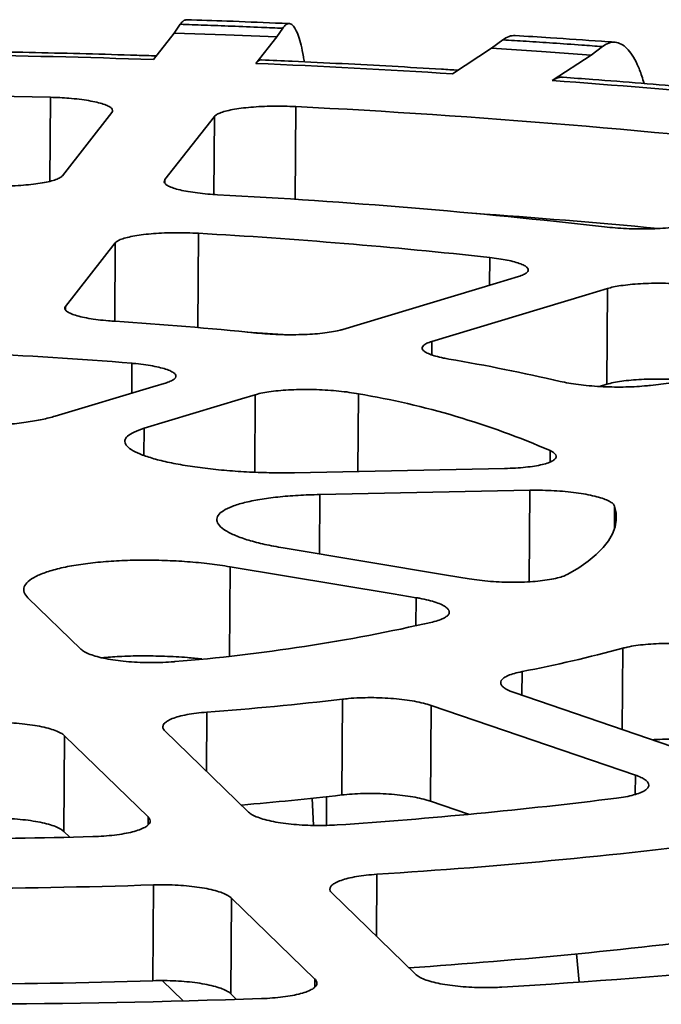
# Model space of a CAD drawing. Units: inches. Extents: x 0.2 to 8.4, y 0.1 to 10.9.
# Drawn here: x 4.1 to 4.2, y 6.3 to 6.5 of the extents above; entities that cross this region are included whole.
import ezdxf

# ---------------------------------------------------------------- set-up
doc = ezdxf.new("R2010")
doc.units = ezdxf.units.IN
doc.header["$MEASUREMENT"] = 0

msp = doc.modelspace()

# ---------------------------------------------------------------- linework, layer by layer
at = {"color": 7, "linetype": 'Continuous', "lineweight": 35}
for p, q in [((4.105198554009306, 6.514652902971993), (4.100446320276647, 6.508588064085099)), ((4.106573785719914, 6.516660572693905), (4.105198554009307, 6.514652902971993)), ((4.105198554009306, 6.514652902971993), (4.116965258021067, 6.514231495191273)), ((4.128695767887467, 6.513757248393881), (4.130070999598075, 6.515764918115793)), ((4.116965258021067, 6.514231495191273), (4.128695767887467, 6.513757248393881)), ((4.123943534154808, 6.507692409506988), (4.128695767887467, 6.513757248393881)), ((4.180533228888208, 6.513106391256875), (4.177948033430248, 6.511162466660096)), ((4.177948033430248, 6.511162466660096), (4.169009406891147, 6.505318181598796)), ((4.177948033430248, 6.511162466660096), (4.189404837591739, 6.510415124597936)), ((4.189404837591739, 6.510415124597936), (4.200793603079545, 6.509616621200299)), ((4.200793603079545, 6.509616621200299), (4.203378798537506, 6.511560545797076)), ((4.191854976540445, 6.503772336138999), (4.200793603079545, 6.509616621200299)), ((4.079556059348604, 6.481927339075211), (4.090921716486394, 6.496432602318846)), ((4.114418930364555, 6.495536947740735), (4.103053273226767, 6.481031684497101)), ((4.091675808912, 6.466510945846949), (4.080274613196689, 6.451959099686772)), ((4.204533219122255, 6.456059854591688), (4.204384302912427, 6.434088695792298)), ((4.214360984038557, 6.433831781227257), (4.277357816346491, 6.44140834324958)), ((4.202680303517818, 6.433574536176287), (4.204384302912427, 6.434088695792298)), ((4.132769887761079, 6.413795991378852), (4.180951705614628, 6.414767510408111)), ((4.186754143102626, 6.409768396039006), (4.138572325249076, 6.408796877009746)), ((4.071666539484901, 6.385104864507634), (4.083799381523363, 6.373311078175864)), ((4.183127622504687, 6.363345657870112), (4.229980471579215, 6.347353983297278)), ((4.143747538189411, 6.361841065107502), (4.143598621979582, 6.339869906308113)), ((4.164071402014507, 6.360415155957112), (4.163922485804679, 6.338443997157723)), ((4.210924251089036, 6.344423481384278), (4.164071402014507, 6.360415155957112)), ((4.103072325619627, 6.354571564563034), (4.12224429785698, 6.335928116500726)), ((4.080042572891654, 6.353470313120999), (4.079893656681826, 6.33149915432161)), ((4.099214545129007, 6.334826865058692), (4.080042572891654, 6.353470313120999)), ((4.137125949866148, 6.332875974432375), (4.136835427254751, 6.33910954094339)), ((4.14007822603979, 6.332879296152421), (4.140122901686889, 6.339470759485994)), ((4.163922485804679, 6.338443997157723), (4.172685518687186, 6.335453024935196)), ((4.079893656681826, 6.33149915432161), (4.081237777606358, 6.330192087508882)), ((4.100456890449522, 6.319228285700258), (4.100307974239693, 6.297257126900868)), ((4.118346615035029, 6.316221388658009), (4.118197698825202, 6.294250229858621)), ((4.137458832169711, 6.297634806115114), (4.118346615035029, 6.316221388658009)), ((4.141376367763003, 6.317322640100045), (4.160488584897685, 6.298736057557148)), ((4.198043106044568, 6.29695136270244), (4.197438202361719, 6.303399564616316)), ((4.107280767649101, 6.292600981668762), (4.102468211095467, 6.297280692933105)), ((4.118197698825202, 6.294250229858621), (4.11951137100157, 6.292972687009022))]:
    msp.add_line(p, q, dxfattribs=at)
at = {"color": 8, "linetype": 'Continuous', "lineweight": 35}
for p, q in [((4.076820512375899, 6.4999279092167), (4.076689768643234, 6.480637925166548)), ((4.133048932954516, 6.497784623524518), (4.132904825604182, 6.476522965831254)), ((4.114418930364555, 6.495536947740735), (4.114297597995002, 6.477635520071904)), ((4.103053273226767, 6.481031684497101), (4.103048060871195, 6.480262651414015)), ((4.110754306890447, 6.46872531591226), (4.110607779923876, 6.447106667044939)), ((4.091675808912, 6.466510945846949), (4.091554005368368, 6.448540000960891)), ((4.177532723498481, 6.463168352036103), (4.17748961174268, 6.456807625867372)), ((4.080274613196689, 6.451959099686772), (4.080269397857418, 6.451189626387253)), ((4.164268116286551, 6.443909917571319), (4.164247293937248, 6.440837779597677)), ((4.095515955954827, 6.438901855771114), (4.09546954781451, 6.432054779676063)), ((4.123790967411011, 6.43169389141277), (4.123670440885884, 6.413911358361659)), ((4.147450269710594, 6.431880785407912), (4.147329684333622, 6.414089569331335)), ((4.098309526305591, 6.424000359374872), (4.098267309850371, 6.417771726221646)), ((4.191373882934056, 6.418874168700597), (4.191356134561796, 6.416255566563225)), ((4.138572325249076, 6.408796877009746), (4.138479906962775, 6.395161445067019)), ((4.186754143102626, 6.409768396039006), (4.186611893039259, 6.388780763228084)), ((4.206154828956112, 6.406139582623505), (4.206119044456936, 6.400859922908385)), ((4.117997202847794, 6.39222968223765), (4.11785817926105, 6.371718085113738)), ((4.160649849929129, 6.38512928970391), (4.160605878689035, 6.378641754869229)), ((4.208012026027216, 6.373526511247532), (4.207885747250575, 6.35489528864411)), ((4.184935720020817, 6.368175062224722), (4.184898889650527, 6.362741094255789)), ((4.112657331144283, 6.35886268449805), (4.112565676509641, 6.345339922034864)), ((4.210924251089036, 6.344423481384278), (4.210894239792934, 6.339995602423328)), ((4.099214545129007, 6.334826865058692), (4.099202080356367, 6.332987807380726)), ((4.151655667040552, 6.321676541537707), (4.151559039117861, 6.307420018111682)), ((4.137458832169711, 6.297634806115114), (4.137446520060186, 6.295818272415707))]:
    msp.add_line(p, q, dxfattribs=at)
at = {"color": 7, "linetype": 'Continuous', "lineweight": 35, "flags": 128}
for points in [[(4.143880679068378, 6.446666122879187), (4.179105436401652, 6.457295201321379), (4.184145781904081, 6.458816059899556)], [(4.204533219122255, 6.456059854591688), (4.199492873619826, 6.45453899601351), (4.164268116286551, 6.443909917571319)], [(4.121912704691114, 6.446054396346781), (4.127758666114121, 6.445656016093942), (4.130191393325024, 6.44548275644767)], [(4.077922089087417, 6.426756564682742), (4.100270913025835, 6.433504486186088), (4.103403530192837, 6.43445009672064)], [(4.123790967411011, 6.43169389141277), (4.120658303708949, 6.430748266830856), (4.098309526305591, 6.424000359374872)], [(4.195456277071274, 6.390521008297579), (4.197930196087956, 6.392011366943552), (4.200100168738574, 6.393525281882285), (4.201962154297554, 6.395059934039167), (4.203512685544855, 6.396612465724622), (4.204748875222303, 6.398179985955449), (4.205668421409993, 6.399759575838137), (4.206269611812704, 6.401348294004171), (4.206551326948386, 6.402943182087176), (4.206513042232751, 6.404541270231719), (4.206154828956112, 6.406139582623505)], [(4.13017875427562, 6.396543292270426), (4.167587803143818, 6.390316013781669), (4.172831401356953, 6.389442899736687)], [(4.160649849929129, 6.38512928970391), (4.155406251715994, 6.386002403748893), (4.117997202847794, 6.39222968223765)]]:
    msp.add_lwpolyline(points, dxfattribs=at)
at = {"color": 7, "linetype": 'Continuous', "lineweight": 35}
for centre, radius, start, end in [((4.019018748466935, 4.056005725952994), 2.453933694044803, 88.0984356639819, 89.17144132715194), ((4.024225772956659, 4.186031191342353), 2.323801722141557, 86.42789335864488, 87.54059836568652), ((4.040169695008383, 4.418272585624109), 2.091008759912576, 84.64617263108673, 85.84001411702933), ((4.020275581225533, 4.274529720134901), 2.226116445563293, 88.54449015989861, 91.96187235505826), ((4.038524207993316, 4.604302976123594), 1.895839569339428, 83.34408374874525, 87.14210299936869), ((4.038440763261039, 5.018941516804235), 1.460650734776472, 83.49700525751959, 86.98918149059426), ((4.039294684279585, 4.577840264283915), 1.900242588708242, 84.66001143909628, 85.94521812899934), ((4.037878195231625, 5.188949184608147), 1.281849395953453, 83.74534203214067, 86.74084471597524), ((4.036904248820548, 5.594310547001865), 0.855974544751474, 84.15427530251056, 86.33191144560578), ((4.030057286070058, 5.678153491095974), 0.76355937019919, 85.08209199663389, 90.5520801668308), ((4.094382634454801, 6.00719512322691), 0.4389247816408767, 76.92453690316565, 80.32461393191858), ((4.116397147415028, 6.246344967309891), 0.1881165495154676, 66.5114787873695, 80.49847565077737), ((4.071293049072703, 6.788600461555159), 0.4195355783982312, 274.6592426942551, 282.8258897548229), ((4.121921697068277, 6.692331719930959), 0.3302246293418183, 281.0007411576021, 285.111739753644), ((4.0559871255754, 7.114180617964877), 0.7574408840403432, 274.2907645993718, 276.6534832211556), ((4.057916078383161, 7.07235120177866), 0.7374756582365027, 274.8764003408227, 276.6718953806031), ((4.066434082330216, 7.464631757782866), 1.134194467967978, 273.8469197640543, 277.0973280564788), ((4.044449394200851, 7.84200451789794), 1.51227508236355, 268.9118564497127, 271.594506065246), ((4.070564514889068, 7.616241258890628), 1.297101993820186, 273.5843076732831, 277.3599401472505), ((4.045807227885462, 8.044803568278292), 1.726440454073823, 268.6923884739173, 271.8139740410413), ((4.072228906812426, 7.577478810421364), 1.280216807858737, 273.8861159284343, 277.3757221534335), ((4.082104271439744, 7.953695036491538), 1.660821389087809, 273.3908378878856, 277.5534099326467), ((4.045661852385689, 8.022031139968638), 1.725639474162429, 268.6916638305441, 271.8146986844145), ((4.049016803681174, 8.517957536290245), 2.226116445563275, 268.5444901598998, 271.9618723550595)]:
    msp.add_arc(centre, radius, start, end, dxfattribs=at)
for points, knots in [([(4.106573785719914, 6.516660572693905), (4.106828952564577, 6.516985072729335), (4.107325285794651, 6.517616268176996), (4.107808496869168, 6.517678649104725), (4.10804328725025, 6.517708959754803)], [0, 0, 0, 0, 0.514103890695756, 1, 1, 1, 1]), ([(4.131549680393844, 6.516832145478072), (4.13050078541792, 6.516876628865385), (4.125757445289109, 6.51707779279594), (4.117926070546266, 6.517387161617765), (4.111127361174224, 6.517619564619206), (4.108043746549544, 6.517724973051137)], [0, 0, 0, 0, 0.1343047128341527, 0.6073562639700327, 1, 1, 1, 1]), ([(4.135008441024219, 6.508058922038557), (4.134949032625853, 6.508457151707911), (4.134731536711881, 6.509915082375789), (4.134288876106174, 6.511923901482263), (4.133689917887873, 6.514052318056983), (4.133035782420874, 6.515578919778563), (4.132342095156495, 6.516548033462717), (4.131610647750027, 6.516923983369925), (4.130851008918582, 6.516729714883335), (4.130331002710335, 6.516086517045017), (4.130070999598075, 6.515764918115793)], [0, 0, 0, 0, 0.05077279273055737, 0.1858807048100338, 0.3205593268376723, 0.4552551037668788, 0.5903802991290145, 0.725076162712969, 0.8625380770547978, 1, 1, 1, 1]), ([(4.130070999598075, 6.515764918115793), (4.128439833063785, 6.515833581421857), (4.12453435298637, 6.515997981051354), (4.118532397229784, 6.516233821449639), (4.112330727978341, 6.516463596010214), (4.108404625995745, 6.516597929570226), (4.106573785719914, 6.516660572693905)], [0, 0, 0, 0, 0.2088304425470652, 0.4999999177157452, 0.7668373637202448, 1, 1, 1, 1]), ([(4.180533228888208, 6.513106391256875), (4.181013140241549, 6.51341779960661), (4.181970508358808, 6.514039023554343), (4.182905973365626, 6.51407732859758), (4.183372506652939, 6.514096432014183)], [0, 0, 0, 0, 0.5012819465044908, 1, 1, 1, 1]), ([(4.203378798537506, 6.511560545797076), (4.20179679921813, 6.511674264173078), (4.198009039541589, 6.511946538550079), (4.1921778128807, 6.51234837087592), (4.18614412429723, 6.512749834213454), (4.182317622901068, 6.512992997902134), (4.180533228888208, 6.513106391256875)], [0, 0, 0, 0, 0.2088304425470751, 0.4999999177157417, 0.7668373637202823, 1, 1, 1, 1]), ([(4.206246015200541, 6.512554086614751), (4.205230185072872, 6.51262744692225), (4.200317933274972, 6.512982195509238), (4.192695428038566, 6.51350763004849), (4.186064343931699, 6.513928373757136), (4.183372643938069, 6.514099162698979)], [0, 0, 0, 0, 0.1341101319110392, 0.648516635461401, 1, 1, 1, 1]), ([(4.212907422773279, 6.50308873569942), (4.21274193032187, 6.50367344782608), (4.212272809959744, 6.505330927440784), (4.211369112674602, 6.507525778583813), (4.210223540521088, 6.509676661495856), (4.208979349066179, 6.511236045424244), (4.207663290459712, 6.512237492376792), (4.206279631294923, 6.512647925234516), (4.20484612573896, 6.512489125659595), (4.203867907614861, 6.511870072424373), (4.203378798537506, 6.511560545797076)], [0, 0, 0, 0, 0.07199424356274799, 0.2040816080944131, 0.3357492800211508, 0.4674337233249476, 0.5995379847445975, 0.7312225127658374, 0.8656112521774012, 1, 1, 1, 1]), ([(4.101097437630932, 6.509419025286158), (4.099606631253408, 6.50946803874629), (4.094256593607178, 6.509643932719398), (4.085027041717614, 6.509907941757438), (4.073404427811329, 6.51018962990786), (4.063268950910049, 6.51039071498644), (4.057007233965795, 6.510484786678795), (4.054629022035257, 6.510520515285354)], [0, 0, 0, 0, 0.09661479494665776, 0.3467202702780806, 0.5968036599377569, 0.8468652679733849, 1, 1, 1, 1]), ([(4.123943534154808, 6.507692409506988), (4.124131603201361, 6.507897777285978), (4.124507741284326, 6.508308512832883), (4.124939022052515, 6.508532834698127), (4.125176949910414, 6.508479799912201), (4.125233737628949, 6.508467141770685)], [0, 0, 0, 0, 0.4322452348853053, 0.8644904464610345, 1, 1, 1, 1]), ([(4.170267888749502, 6.506141006749005), (4.169012741471236, 6.506218948575595), (4.163984849277717, 6.506531169386843), (4.155142784016242, 6.507040458045211), (4.143724547351545, 6.507646960643166), (4.133750857630321, 6.508131018325311), (4.127575343371967, 6.508400140549907), (4.125235378170428, 6.508502113699699)], [0, 0, 0, 0, 0.08440118903294808, 0.3380958448545242, 0.5917301451261171, 0.84530239697052, 1, 1, 1, 1]), ([(4.191854976540445, 6.503772336138999), (4.192208966989052, 6.503969515928697), (4.192916947867179, 6.504363875497456), (4.193757948002928, 6.504568576185701), (4.194234974252273, 6.504497765702519), (4.194369781447267, 6.504477754722774)], [0, 0, 0, 0, 0.4177247810303414, 0.83544953953413, 1, 1, 1, 1]), ([(4.23718815703106, 6.500972416459652), (4.236209168515846, 6.501063813655863), (4.231601348406865, 6.501493994226996), (4.223304038300221, 6.50222778169762), (4.212265724490854, 6.503151607064701), (4.202615505511175, 6.503911357140518), (4.19662993480619, 6.504351037497386), (4.194372786291411, 6.504516840210844)], [0, 0, 0, 0, 0.06965095136572683, 0.3278271903348044, 0.5858916437970801, 0.8438404444237851, 1, 1, 1, 1]), ([(4.090921716486394, 6.496432602318847), (4.091005940355129, 6.496596988877196), (4.091174388050689, 6.496925761912098), (4.090870079493054, 6.497425819105994), (4.09015130772719, 6.497912661125674), (4.089015184100973, 6.498374645695367), (4.087488462778162, 6.498796831776591), (4.085626652710281, 6.499168912795133), (4.083470838105832, 6.499478418007009), (4.081226681677091, 6.499703705369674), (4.078989327905096, 6.499855975091703), (4.077543450823539, 6.499903931177093), (4.076820512375899, 6.4999279092167)], [0, 0, 0, 0, 0.103541866353768, 0.2070836811846257, 0.3106471731084108, 0.4142105184626072, 0.51775792535962, 0.6213051555709399, 0.72481710804158, 0.8283289270249824, 0.9141644745709097, 0.9999999999999999, 0.9999999999999999, 0.9999999999999999, 0.9999999999999999]), ([(4.133048932954516, 6.497784623524518), (4.132180406225586, 6.497820578967747), (4.130443352300337, 6.497892489873554), (4.127797338475752, 6.497895459431267), (4.125218049649272, 6.497818205982099), (4.122766326536988, 6.497658854962037), (4.120520823435958, 6.497420759206185), (4.118535533518428, 6.497113210850218), (4.116876480706343, 6.496742580186027), (4.115659044092705, 6.496344862842316), (4.114826282081589, 6.495939390449516), (4.114554714280743, 6.495671095320712), (4.114418930364555, 6.495536947740735)], [0, 0, 0, 0, 0.1034444119376667, 0.2068888795431912, 0.3103529270534874, 0.4138171197199543, 0.5172973522627795, 0.6207777612212589, 0.7242932544500503, 0.8278088818089052, 0.9139044309084721, 1, 1, 1, 1]), ([(4.062922718369382, 6.479567201902969), (4.063801426325555, 6.479555435653836), (4.065558842822923, 6.479531903147737), (4.068163600819319, 6.479601026228968), (4.070648235608232, 6.479747455730358), (4.072951853490152, 6.47997154934953), (4.074998401501071, 6.480268096233174), (4.076744408940448, 6.480626549731658), (4.078116601932643, 6.481039454498173), (4.079093272103385, 6.481476530143895), (4.079407460582998, 6.481782586488769), (4.079556059348604, 6.481927339075211)], [0, 0, 0, 0, 0.1123490943311029, 0.2246982634614983, 0.3370697477577879, 0.4494414190126648, 0.5618342002204193, 0.6742271895107406, 0.7866636968861289, 0.8991003383040868, 1, 1, 1, 1]), ([(4.103053273226767, 6.481031684497101), (4.102969050189659, 6.480867236376286), (4.102800604175098, 6.480538340251129), (4.10310487397305, 6.480037217812098), (4.10382360146236, 6.479548581906702), (4.104959622070653, 6.47908387093672), (4.106486347177849, 6.478658047096459), (4.108347579825992, 6.478280723847055), (4.110504657966287, 6.477966538799256), (4.112793631905193, 6.477723960230882), (4.11440201917435, 6.477623438787545), (4.115160734906937, 6.477576020356684)], [0, 0, 0, 0, 0.1124562863961504, 0.2249124931445032, 0.3373924653356991, 0.4498722520253718, 0.562330820044623, 0.674789178324692, 0.7872041430829272, 0.8996189738826876, 1, 1, 1, 1]), ([(4.203866975107456, 6.47019433331733), (4.204670182257972, 6.470110976126772), (4.206276597093806, 6.469944261690153), (4.20886978839643, 6.469790695943287), (4.211507519191301, 6.4697166066543), (4.214132985577553, 6.46972736698907), (4.216663730715916, 6.469824601289417), (4.219037110652241, 6.470002435293369), (4.221168666984086, 6.470260246212858), (4.222976305020294, 6.470572588968041), (4.223893365333343, 6.47082195190567), (4.224327087753404, 6.47093988776577)], [0, 0, 0, 0, 0.1123515081041707, 0.2247030910155348, 0.3370745762980701, 0.4494462485407398, 0.5618390311069585, 0.6742320217551031, 0.7866685306038534, 0.89910517349279, 1, 1, 1, 1]), ([(4.110754306890447, 6.46872531591226), (4.109890133942138, 6.468766715455764), (4.108161787600993, 6.468849514564065), (4.10551253075064, 6.468869007222285), (4.102917659827223, 6.468807830771575), (4.100437808100518, 6.468663762144844), (4.098152236676373, 6.468439700575294), (4.096116485174718, 6.468144651926846), (4.094397500338324, 6.467784594967539), (4.093077525158998, 6.467382930186035), (4.092136477846521, 6.466955141129048), (4.09182936523964, 6.466659010956539), (4.091675808912, 6.466510945846949)], [0, 0, 0, 0, 0.1016142068527398, 0.2032284659751899, 0.3048617975069594, 0.4064952663949028, 0.5081438527309178, 0.6097926088102464, 0.7114748014838835, 0.813157127410963, 0.9065785489821002, 1, 1, 1, 1]), ([(4.184145781904081, 6.458816059899556), (4.184558623735136, 6.458957005900653), (4.185384307210781, 6.459238897839187), (4.186111278165903, 6.459713935085225), (4.186420466842721, 6.460211286880179), (4.186285697123699, 6.460720676523128), (4.185702077227674, 6.461226410788932), (4.184701258694751, 6.461714579644499), (4.1832967963136, 6.462170552955437), (4.181588169016281, 6.462569666188234), (4.1796584671436, 6.462909633310947), (4.178241304627267, 6.463082112471549), (4.177532723498481, 6.463168352036103)], [0, 0, 0, 0, 0.1017112043060276, 0.2034223626737342, 0.305153211716488, 0.4068839216698312, 0.5085997181906518, 0.6103153446517341, 0.7119972675966763, 0.8136790583673233, 0.9068395461938672, 1, 1, 1, 1]), ([(4.227106386628987, 6.456466421234865), (4.226369613755574, 6.45657560610705), (4.224896067629746, 6.456793975907589), (4.222421524245057, 6.457031926432721), (4.219836377371608, 6.45719268841406), (4.217193483400191, 6.4572692263202), (4.21457362314174, 6.457257570708833), (4.212047359362343, 6.457161225485048), (4.209689959990819, 6.456980020491097), (4.207626464833898, 6.456728195546853), (4.205868996235776, 6.456421366572248), (4.204978478206876, 6.456180358597869), (4.204533219122255, 6.456059854591688)], [0, 0, 0, 0, 0.1016150465954088, 0.2032301454626629, 0.304863477231144, 0.4064969463563248, 0.5081455330379487, 0.6097942894628765, 0.7114764825437258, 0.8131588088774351, 0.9065793897160329, 1, 1, 1, 1]), ([(4.080274613196689, 6.451959099686772), (4.080190390352867, 6.4517946105815), (4.080021944731814, 6.451465632501007), (4.080326198820948, 6.450964052346915), (4.081044902447682, 6.450474661464257), (4.082180892717689, 6.450008835463969), (4.083707560364179, 6.449581444802627), (4.085568755784637, 6.449202165437549), (4.087725579380622, 6.448885234108888), (4.089794105374215, 6.448664128536442), (4.091150546164308, 6.448568081072605), (4.091666503764569, 6.448531546916957)], [0, 0, 0, 0, 0.1160999513226618, 0.2321998108544442, 0.3483242980677529, 0.46444858250486, 0.5805493220306638, 0.6966498380852074, 0.8127034162183902, 0.9287568638374173, 0.9999999999999999, 0.9999999999999999, 0.9999999999999999, 0.9999999999999999]), ([(4.124085449659344, 6.445833805335305), (4.124904581331809, 6.445758551078534), (4.126542845269725, 6.445608042510512), (4.129158843616194, 6.445480260652062), (4.131799469269243, 6.445432180268378), (4.134406929888083, 6.445468686041627), (4.136899004379349, 6.445590675267327), (4.139214461526699, 6.445791798242582), (4.141271184883407, 6.446070533169362), (4.142822281395155, 6.44636939131808), (4.143588128594446, 6.446584103652362), (4.143880679068378, 6.446666122879187)], [0, 0, 0, 0, 0.1159916900396578, 0.2319834640474738, 0.3479957945032747, 0.4640083307825003, 0.5800443356507619, 0.6960805608929845, 0.8121639078483934, 0.9282473869051319, 1, 1, 1, 1]), ([(4.164268116286551, 6.44390991757132), (4.163855293824466, 6.44376886401273), (4.163029649226701, 6.443486757007079), (4.162302654496454, 6.443009992159902), (4.161993426001902, 6.442509731368399), (4.162128031579931, 6.441995960319124), (4.16271177853226, 6.441484252208244), (4.163711368764622, 6.440987967822054), (4.165119195173899, 6.440523133466538), (4.166638176569283, 6.44015185215156), (4.167734083984645, 6.439952398538059), (4.168150927997571, 6.439876533511982)], [0, 0, 0, 0, 0.1161017330112405, 0.2322033742249626, 0.3483278620692065, 0.4644521471361064, 0.5805528870300595, 0.6966534034533287, 0.8127069818738893, 0.9287604297824614, 1, 1, 1, 1]), ([(4.103403530192837, 6.43445009672064), (4.103816378553797, 6.434591053408799), (4.104642075145805, 6.434872966740765), (4.105369040245384, 6.435347451627999), (4.105678204858904, 6.435843796773294), (4.105543423491983, 6.436351653095176), (4.104959696490017, 6.436855224522624), (4.103959045035033, 6.437340708991134), (4.102553576629878, 6.437792855019237), (4.100799221698335, 6.438200468657194), (4.098730626729049, 6.438548651911414), (4.096916383534253, 6.438772919541467), (4.095808697858207, 6.43887490326187), (4.095515955954827, 6.438901855771114)], [0, 0, 0, 0, 0.0965444420436896, 0.1930888537077406, 0.2896518379173609, 0.3862147032547661, 0.4827654540156657, 0.5793160529563487, 0.675837216445414, 0.7723582530980893, 0.8688486554348555, 0.9653389990777789, 1, 1, 1, 1]), ([(4.193682423258452, 6.434739876302002), (4.19431717640501, 6.434603508233757), (4.195586683157621, 6.434330771998553), (4.197841524499837, 6.433996576270923), (4.200281026618073, 6.433732071310389), (4.202859179151006, 6.433546514837448), (4.205498366339454, 6.433447625162278), (4.20812658087437, 6.433434833241848), (4.210661413164371, 6.433513670829674), (4.21275029037108, 6.433653029564266), (4.213915770201236, 6.433782372258057), (4.214360984038557, 6.433831781227257)], [0, 0, 0, 0, 0.1159909951287727, 0.2319820742232343, 0.347994404136085, 0.464006939871919, 0.5800429440845826, 0.6960791686714654, 0.8121625149468765, 0.9282459933243612, 1, 1, 1, 1]), ([(4.204384302912427, 6.434088695792298), (4.204872306892273, 6.434219480045343), (4.205848314631559, 6.434481048492361), (4.20774893791336, 6.43479742521508), (4.209913056799006, 6.435043979387486), (4.212304352051643, 6.435211968108759), (4.214852169562489, 6.435293981324673), (4.217484974031683, 6.435292325445075), (4.220116171072894, 6.435197453127179), (4.22214429138469, 6.435073188306088), (4.223218725158368, 6.434958386727459), (4.223488604969776, 6.434929550489108)], [0, 0, 0, 0, 0.1199725603575852, 0.2399450665290238, 0.3599407986637878, 0.4799363667368549, 0.5999143438011887, 0.719892120273042, 0.8398301420575716, 0.959768007937069, 1, 1, 1, 1]), ([(4.147450269710594, 6.431880785407912), (4.14675891301598, 6.432003298059941), (4.145376199314122, 6.432248323419399), (4.142995496733204, 6.432531369823473), (4.14046833298405, 6.432739511760679), (4.137844587198368, 6.432864843273542), (4.135203852671715, 6.432901976913421), (4.132617969903827, 6.432853323761481), (4.130165165377425, 6.432717010081111), (4.127906517240938, 6.432500677470067), (4.12592112358047, 6.432206866486181), (4.124592223933804, 6.43192505185809), (4.123959552840872, 6.431742527875542), (4.123790967411011, 6.43169389141277)], [0, 0, 0, 0, 0.09645315331261542, 0.1929063502408238, 0.2893771518061611, 0.3858480702935697, 0.4823317248394136, 0.5788155303429324, 0.6753283353224763, 0.7718412693570081, 0.8683851600350001, 0.9649291004133768, 1, 1, 1, 1]), ([(4.020794207579328, 6.428934135558838), (4.021308635874484, 6.428615162981702), (4.022337491847373, 6.427977218210263), (4.024915931274897, 6.427094064452603), (4.028190392308416, 6.426298302135297), (4.032118996435052, 6.42560971708556), (4.036593005469305, 6.425049112182044), (4.041470364322569, 6.424624791247974), (4.046625303530645, 6.42435218687819), (4.051902715200591, 6.424232483704786), (4.057156120229442, 6.424275678783239), (4.062239744302799, 6.424476429359423), (4.067005007170383, 6.424837455426431), (4.071293694185525, 6.425344964782952), (4.075041056161594, 6.425981270367604), (4.076961744414976, 6.426498133146453), (4.077922089087417, 6.426756564682742)], [0, 0, 0, 0, 0.07160777614075672, 0.1432154663370578, 0.2148337287998741, 0.2864517985398982, 0.35804780802051, 0.4296436249897406, 0.5011953697785634, 0.5727471166326307, 0.6442746512958247, 0.7158023793697147, 0.7873520292656373, 0.8589018699317941, 0.9294508948738163, 1, 1, 1, 1]), ([(4.098309526305591, 6.424000359374872), (4.097483864952947, 6.423717864900412), (4.095832543238768, 6.423152876290589), (4.09437855786605, 6.422195570896512), (4.093760053067505, 6.42118808705588), (4.094029259404524, 6.420148670128365), (4.09519603875117, 6.419106158733219), (4.097196030432051, 6.418086770377474), (4.100004574634149, 6.417118702288992), (4.10351025993497, 6.416226641375823), (4.107641126280663, 6.415439595622194), (4.112256934738099, 6.414777715965697), (4.117246472144491, 6.414266668844254), (4.122426645290333, 6.41392328685265), (4.127673763027885, 6.413747078734163), (4.131071178873205, 6.41377968715778), (4.132769887761079, 6.413795991378852)], [0, 0, 0, 0, 0.07161053730529011, 0.1432209886506827, 0.2148392502371613, 0.286457319097783, 0.3580533270606973, 0.4296491425161831, 0.501200885744513, 0.5727526310476169, 0.6442801657092699, 0.715807893785393, 0.7873575452857983, 0.8589073875533346, 0.9294536536918862, 1, 1, 1, 1]), ([(4.180951705614628, 6.414767510408111), (4.18179264794925, 6.414793774847103), (4.183474532353972, 6.414846303716821), (4.185791641217758, 6.41503874434709), (4.187866039211521, 6.415310870440202), (4.189639905992496, 6.41566003742528), (4.191051752343732, 6.416076738233459), (4.192076198283963, 6.416546950383976), (4.192667214620584, 6.417058827200242), (4.192827186583554, 6.417596317243476), (4.192528552481916, 6.418144293533429), (4.191968512850169, 6.418572357342453), (4.191498214042278, 6.418811062994652), (4.191373882934056, 6.418874168700597)], [0, 0, 0, 0, 0.09653699044839163, 0.1930739505306032, 0.2896369307739001, 0.3861997921498512, 0.482750540000413, 0.5793011360309744, 0.6758222971894127, 0.7723433315075986, 0.8688337311377545, 0.9653240720677267, 1, 1, 1, 1]), ([(4.138572325249076, 6.408796877009746), (4.136890461989503, 6.408743752469925), (4.133526737488946, 6.408637503454042), (4.128892558539016, 6.408244248078665), (4.124743788036164, 6.407685176777006), (4.121196203711792, 6.406963119422525), (4.118372479545655, 6.406094362338487), (4.116323639108643, 6.405105563043557), (4.115140560724884, 6.404018256457359), (4.11482079751528, 6.402866586765892), (4.115409061864258, 6.40168123859221), (4.116852821368012, 6.400499005163899), (4.119143393625574, 6.399355594126199), (4.122180182156344, 6.398292620127097), (4.125853041412583, 6.397330385906029), (4.128736849441664, 6.396805656915026), (4.13017875427562, 6.396543292270426)], [0, 0, 0, 0, 0.07160777614075695, 0.1432154663370585, 0.2148337287998743, 0.2864517985398979, 0.3580478080205098, 0.4296436249897406, 0.5011953697785632, 0.5727471166326307, 0.6442746512958244, 0.7158023793697141, 0.7873520292656371, 0.8589018699317941, 0.9294508948738164, 1, 1, 1, 1]), ([(4.206154828956112, 6.406139582623505), (4.206049898477376, 6.406329360082779), (4.205840037472464, 6.406708915087132), (4.204980191511826, 6.40727132855052), (4.203735553331897, 6.407807807766383), (4.202116364318691, 6.408305334838949), (4.200165247082512, 6.408747848523658), (4.19794671192397, 6.409125637589243), (4.195514756614232, 6.409425183877835), (4.192944550457507, 6.409641877004717), (4.190306905730689, 6.409764930960922), (4.18823022751709, 6.409791929950504), (4.187064750772221, 6.409773348203892), (4.186754143102626, 6.409768396039006)], [0, 0, 0, 0, 0.0964495051889233, 0.1928990539852831, 0.2893698526984005, 0.3858407683314113, 0.482324419595319, 0.5788082218165965, 0.6753210232229891, 0.771833953686338, 0.8683778409491989, 0.9649217779163543, 1, 1, 1, 1]), ([(4.117997202847794, 6.39222968223765), (4.116444445390421, 6.392464438744831), (4.113338932339576, 6.392933951477398), (4.108239587677459, 6.393412465411068), (4.102991304441843, 6.393699215246646), (4.097705530605549, 6.393776784248138), (4.092545789616737, 6.393635644628884), (4.087648583213292, 6.393285162801831), (4.083167070559522, 6.392724687849805), (4.079209202605935, 6.391978236505027), (4.075910167261997, 6.39105985417102), (4.073335928828809, 6.390004375759226), (4.071585433284235, 6.388838762906262), (4.070699478338835, 6.387609077861439), (4.070645963346095, 6.386347818188908), (4.071326347309766, 6.385519182558338), (4.071666539484901, 6.385104864507634)], [0, 0, 0, 0, 0.07161053730528964, 0.1432209886506822, 0.2148392502371602, 0.2864573190977817, 0.3580533270606963, 0.4296491425161825, 0.5012008857445125, 0.5727526310476164, 0.6442801657092692, 0.715807893785392, 0.7873575452857974, 0.8589073875533333, 0.9294536536918855, 1, 1, 1, 1]), ([(4.172831401356954, 6.389442899736687), (4.173607821704349, 6.389325217127177), (4.175160662154821, 6.389089851945188), (4.177710440771438, 6.388846397091447), (4.180334666003795, 6.388695603502462), (4.182977753159583, 6.388644924873275), (4.185557826941968, 6.388697783942777), (4.188006980329557, 6.388848758904475), (4.190248018955226, 6.389097202263847), (4.192228389828143, 6.389431895009435), (4.19387447807877, 6.389847037819307), (4.194896649081198, 6.3902235974785), (4.195339293826009, 6.390458838278549), (4.195456277071274, 6.390521008297579)], [0, 0, 0, 0, 0.09654444204369172, 0.1930888537077428, 0.2896518379173618, 0.386214703254765, 0.4827654540156651, 0.5793160529563485, 0.675837216445414, 0.7723582530980908, 0.8688486554348568, 0.9653389990777803, 1, 1, 1, 1]), ([(4.164425377644604, 6.379532654319349), (4.164968336436854, 6.379679163813036), (4.166054254266879, 6.379972182866663), (4.167218951418704, 6.380494344050239), (4.167985972433453, 6.381060484039632), (4.168319946134634, 6.381660122331268), (4.168201533187477, 6.382275527505758), (4.167650119875725, 6.382889791638658), (4.166663841274388, 6.383485104209565), (4.165287918181511, 6.384046302892329), (4.163543390750945, 6.384554725015056), (4.161935744725438, 6.384907535485076), (4.160920403891343, 6.385082632323605), (4.160649849929129, 6.38512928970391)], [0, 0, 0, 0, 0.09645315331261554, 0.1929063502408237, 0.2893771518061619, 0.3858480702935705, 0.4823317248394165, 0.5788155303429341, 0.6753283353224789, 0.7718412693570126, 0.8683851600350033, 0.9649291004133788, 1, 1, 1, 1]), ([(4.228403401818501, 6.373845216373915), (4.227627038271788, 6.373962783777575), (4.226074311792208, 6.374197918491938), (4.223524653341596, 6.374439066168041), (4.220900516043209, 6.374585926439198), (4.218257424669791, 6.374630710714393), (4.215677699786103, 6.374569609353149), (4.213227669956733, 6.374408219683424), (4.210990604713202, 6.374145673932262), (4.209252586381542, 6.37384267138451), (4.208353866825846, 6.373613630292843), (4.208012026027216, 6.373526511247532)], [0, 0, 0, 0, 0.1161017330112417, 0.2322033742249636, 0.3483278620692073, 0.4644521471361087, 0.5805528870300606, 0.6966534034533287, 0.8127069818738901, 0.928760429782461, 1, 1, 1, 1]), ([(4.083799381523363, 6.373311078175864), (4.084056281969154, 6.373104525086806), (4.084570082779927, 6.372691418973661), (4.085858416219009, 6.372113534325037), (4.087494860357369, 6.371588817935608), (4.089458639788952, 6.371131323016008), (4.091695367441165, 6.37075646669703), (4.094134391007732, 6.37047121166808), (4.096712575596461, 6.370287344773236), (4.09935321529285, 6.370205339102512), (4.101979765798558, 6.370232816694261), (4.103985508864941, 6.370332807327591), (4.105081882988229, 6.370426501751337), (4.105371727247853, 6.370451271390007)], [0, 0, 0, 0, 0.09653699044839148, 0.1930739505306025, 0.2896369307738982, 0.3861997921498483, 0.4827505400004111, 0.5793011360309717, 0.675822297189409, 0.772343331507595, 0.8688337311377509, 0.9653240720677222, 0.9999999999999999, 0.9999999999999999, 0.9999999999999999, 0.9999999999999999]), ([(4.088599647295, 6.371355601661445), (4.089919294244252, 6.371460472985814), (4.09284664984724, 6.371693107675839), (4.097731507398868, 6.371804015223536), (4.102995068248097, 6.371718242853764), (4.10767527965021, 6.371478906225381), (4.110443054888087, 6.37119058168832), (4.111542801810359, 6.371076018909557)], [0, 0, 0, 0, 0.1831808027644278, 0.4063475838261265, 0.6295827610551533, 0.8528185334880287, 1, 1, 1, 1]), ([(4.184935720020817, 6.368175062224722), (4.184327658317388, 6.368040972550022), (4.183111534470356, 6.367772793103555), (4.181719139721791, 6.36727630426048), (4.180708093579342, 6.366726258896392), (4.180118338691601, 6.36613266748635), (4.179977372305573, 6.365513370463039), (4.180271374280365, 6.364885919361003), (4.181015984432927, 6.364269602102883), (4.182005251052742, 6.363752725323915), (4.182817386417521, 6.363458175890648), (4.183127622504687, 6.363345657870112)], [0, 0, 0, 0, 0.115990995128772, 0.2319820742232324, 0.3479944041360845, 0.4640069398719209, 0.5800429440845815, 0.6960791686714615, 0.8121625149468776, 0.9282459933243656, 1, 1, 1, 1]), ([(4.164071402014507, 6.360415155957112), (4.163512198403002, 6.360588566290465), (4.162393791622111, 6.360935386820067), (4.160316662778556, 6.361371796703425), (4.158010827560615, 6.361727909191089), (4.155517598891464, 6.361991874834888), (4.152911004915765, 6.362153234796689), (4.150265064322949, 6.362211521456208), (4.147659613126458, 6.362158898155656), (4.145472615147559, 6.362027009073452), (4.144222899939131, 6.361892303777513), (4.143747538189411, 6.361841065107502)], [0, 0, 0, 0, 0.1160999506616128, 0.2321998095323538, 0.3483242967454266, 0.4644485811823013, 0.5805493207079677, 0.6966498367623751, 0.8127034148954542, 0.9287568625143766, 1, 1, 1, 1]), ([(4.112657331144283, 6.35886268449805), (4.111852676464864, 6.358790411138717), (4.110243366523636, 6.358645864367741), (4.108094056410518, 6.358306052432734), (4.106226317729498, 6.357884907846407), (4.104694676903748, 6.357388295257397), (4.103554272263032, 6.356830343144146), (4.10281989867381, 6.35622837744039), (4.102537548952587, 6.355598849549029), (4.102651914146241, 6.355040276670035), (4.102956111792694, 6.354701130074759), (4.103072325619627, 6.354571564563034)], [0, 0, 0, 0, 0.1159859221098822, 0.2319719281674246, 0.3479842541171335, 0.4639967858866156, 0.580032785313765, 0.6960690051170081, 0.8121523464287671, 0.9282358198480289, 1, 1, 1, 1]), ([(4.080042572891654, 6.353470313120999), (4.079785693547603, 6.353676744175717), (4.079271935062548, 6.354089606121981), (4.077983691846402, 6.35466516253573), (4.076347328307781, 6.355185926231359), (4.074383630017794, 6.355637512538578), (4.072147079199639, 6.356004071165211), (4.069708114197259, 6.35627896600358), (4.067130979993776, 6.356448284931751), (4.064827888907278, 6.356509583588148), (4.063417346404967, 6.356489917290383), (4.062880742791892, 6.356482435767196)], [0, 0, 0, 0, 0.1160927755573585, 0.2321854593505857, 0.3483099440238226, 0.4644342259254625, 0.5805349639695886, 0.6966354785401436, 0.8126890555169997, 0.928742501970981, 1, 1, 1, 1]), ([(4.214808536331863, 6.352532422942001), (4.215375919571691, 6.3525648855627), (4.216767423700955, 6.352644499953077), (4.219122956634984, 6.35265150060514), (4.221762975796504, 6.352572140152563), (4.224361182603879, 6.352384587788301), (4.22653884409118, 6.352143570222824), (4.227780267125641, 6.351948553253215), (4.228254485608673, 6.351874057574524)], [0, 0, 0, 0, 0.1297128182242197, 0.3181199399407694, 0.506527419477502, 0.6950114103208902, 0.8834956156565931, 1, 1, 1, 1]), ([(4.206569706645573, 6.339127827106962), (4.207294639087714, 6.339231379354931), (4.208744504344877, 6.339438483904135), (4.210568220860448, 6.339858564136903), (4.212056379316999, 6.340346822340201), (4.213160255466481, 6.340895545548289), (4.213837755899068, 6.341489073104022), (4.214085163237783, 6.342109829134862), (4.213879918250747, 6.342741275573121), (4.21325445895158, 6.343347461144082), (4.21227964362375, 6.343916853899427), (4.21137604864808, 6.344254605538249), (4.210924251089036, 6.344423481384278)], [0, 0, 0, 0, 0.1016126981864322, 0.2032254486387447, 0.304858779745298, 0.4064922482070864, 0.5081408339222442, 0.6097895893807342, 0.711471781322841, 0.8131541065194391, 0.9065770385350873, 1, 1, 1, 1]), ([(4.143598621979582, 6.339869906308113), (4.144381434616212, 6.339949709018081), (4.145947060456101, 6.340109314495783), (4.148507037022998, 6.340220636485333), (4.151134172043034, 6.340230084719553), (4.153772912354381, 6.340132981509734), (4.156340998654339, 6.339930291173985), (4.158773446227126, 6.339631697002783), (4.160986832960158, 6.339241252867048), (4.162702776647179, 6.33883611657893), (4.163585334735888, 6.338552386507052), (4.163922485804679, 6.338443997157723)], [0, 0, 0, 0, 0.1159886828443783, 0.231977449646225, 0.3479897777525612, 0.4640023116804151, 0.5800383137117228, 0.6960745361181091, 0.8121578801309792, 0.9282413562483979, 1, 1, 1, 1]), ([(4.062731826582064, 6.334511276967807), (4.063608012465062, 6.334519379117281), (4.06536038486522, 6.334535583422091), (4.067987505300209, 6.33442417389726), (4.070516566038086, 6.334213278277026), (4.072886661921602, 6.333903241428896), (4.07502024472975, 6.333501846940986), (4.076870274650479, 6.333023463896833), (4.078363024040806, 6.332478818829854), (4.079355642445775, 6.331962242824507), (4.079744934067734, 6.331627165307363), (4.079893656681826, 6.33149915432161)], [0, 0, 0, 0, 0.1159859221098784, 0.2319719281674167, 0.3479842541171275, 0.4639967858866088, 0.5800327853137609, 0.6960690051170058, 0.8121523464287613, 0.9282358198480227, 1, 1, 1, 1]), ([(4.086529641144328, 6.33031500693517), (4.087389631235458, 6.330349763151477), (4.089109611860004, 6.330419275601964), (4.091530426994589, 6.33065359747371), (4.093740321286471, 6.330978719253982), (4.095680100662358, 6.331391623456208), (4.097284051333857, 6.331881417047741), (4.098520092681468, 6.332432240759218), (4.099339775995047, 6.333030766318023), (4.099716127794535, 6.333641197161598), (4.099698332091651, 6.334246995785633), (4.099375807466835, 6.334633575280692), (4.099214545129007, 6.334826865058692)], [0, 0, 0, 0, 0.1016093549330275, 0.2032187621234442, 0.3048520922879703, 0.4064855598056475, 0.5081341441452283, 0.6097828982281814, 0.7114650885494467, 0.8131474121275244, 0.906573691336359, 1, 1, 1, 1]), ([(4.12224429785698, 6.335928116500726), (4.122501192870609, 6.335721558882275), (4.123014982781879, 6.335308443738635), (4.124303293879708, 6.334731124069974), (4.125939725880861, 6.334207415371873), (4.12790347378548, 6.333751475206554), (4.130140223924021, 6.333378729871629), (4.132579011373918, 6.333096389030603), (4.135157785913525, 6.332915546231344), (4.13772248554157, 6.332841611014826), (4.140211714953099, 6.332861949629388), (4.141756107105574, 6.332949174386694), (4.14252830304077, 6.332992786757381)], [0, 0, 0, 0, 0.1017033580574219, 0.2034066701949691, 0.3051375193470371, 0.4068682294147559, 0.5085840271550937, 0.6102996548353306, 0.7119815795511274, 0.813663372087384, 0.9068317030609876, 0.9999999999999999, 0.9999999999999999, 0.9999999999999999, 0.9999999999999999]), ([(4.151655667040552, 6.321676541537707), (4.150835231592145, 6.321612660533895), (4.149194360149187, 6.321484898483746), (4.146974349380088, 6.321168263017804), (4.145020677930396, 6.320767858190118), (4.143389075955627, 6.320288895172193), (4.142137635754729, 6.319744799466698), (4.141284060290514, 6.319152566048367), (4.140879303488539, 6.318528134958832), (4.14088146605433, 6.317910300497241), (4.141217452312365, 6.317511340836385), (4.141376367763003, 6.317322640100045)], [0, 0, 0, 0, 0.1123447680022933, 0.2246896107897084, 0.3370610933189531, 0.449432762804007, 0.5618255415775382, 0.6742185284347963, 0.7866550331700022, 0.8990916719520489, 1, 1, 1, 1]), ([(4.118346615035029, 6.316221388658009), (4.118089731715182, 6.316427865874034), (4.117575965257385, 6.316840820159874), (4.116287702709827, 6.317416845205955), (4.114651323021479, 6.317938366847947), (4.11268759678051, 6.318391082423245), (4.110451038064263, 6.318759177364434), (4.10801194034773, 6.319036162524571), (4.105435029892158, 6.31920774669403), (4.102884915717639, 6.319279443677397), (4.101235171946577, 6.31924468392624), (4.100456890449522, 6.319228285700258)], [0, 0, 0, 0, 0.1124493382793236, 0.2248985969344064, 0.3373785690072145, 0.4498583555829545, 0.5623169244930373, 0.6747752836622721, 0.7871902496768073, 0.899605081725522, 1, 1, 1, 1]), ([(4.160488584897685, 6.298736057557148), (4.160745477945451, 6.298529506290751), (4.161259263913185, 6.298116403860711), (4.162547567046706, 6.297539295358411), (4.164183991952986, 6.29701595176526), (4.166147734289048, 6.296560563585605), (4.168384465336799, 6.296188583884957), (4.170823263067296, 6.295907234513462), (4.173401888268233, 6.295727648789083), (4.17589048412656, 6.295657294947913), (4.178225567532201, 6.295674083306888), (4.179632823282752, 6.295745527390336), (4.18033645106735, 6.295781249427455)], [0, 0, 0, 0, 0.103535466263228, 0.2070708810197712, 0.310634372285799, 0.4141977169863647, 0.5177451241330407, 0.6212923545935508, 0.7248043077463413, 0.8283161274072455, 0.9141580747661301, 1, 1, 1, 1]), ([(4.100307974239693, 6.297257126900868), (4.101179903568045, 6.297274172478112), (4.102923762805172, 6.297308263643948), (4.105564349476487, 6.297224055334461), (4.108126423034157, 6.297039587289072), (4.110549251582981, 6.29675450162248), (4.112753920763109, 6.296375672365335), (4.114691260453702, 6.295916896712492), (4.116283955008489, 6.295387981029179), (4.117494109536294, 6.294827911099664), (4.117971772733308, 6.294435726237269), (4.118197698825202, 6.294250229858621)], [0, 0, 0, 0, 0.1123447680022893, 0.224689610789704, 0.3370610933189486, 0.4494327628040053, 0.561825541577534, 0.6742185284347954, 0.7866550331700013, 0.8990916719520452, 1, 1, 1, 1]), ([(4.125226656820059, 6.293145974046867), (4.126080913288864, 6.293186216973663), (4.127789426686091, 6.293266702848905), (4.130177442692427, 6.29351674505229), (4.132343828752894, 6.293856424407532), (4.13422987884561, 6.294282314674692), (4.135771328740211, 6.294783046127271), (4.13693812323765, 6.295342502885723), (4.137683469408403, 6.295946936588037), (4.137976050191646, 6.296542171736531), (4.137906161732666, 6.297110402585106), (4.137607942035574, 6.29746000492491), (4.137458832169711, 6.297634806115114)], [0, 0, 0, 0, 0.1034390227834901, 0.2068781012205244, 0.3103421464922203, 0.4138063369166895, 0.5172865664991168, 0.6207669724974801, 0.7242824623874752, 0.8277980864115645, 0.9138990332065637, 1, 1, 1, 1])]:
    msp.add_open_spline(points, degree=3, knots=knots, dxfattribs=at)

doc.saveas('drawing.dxf')
